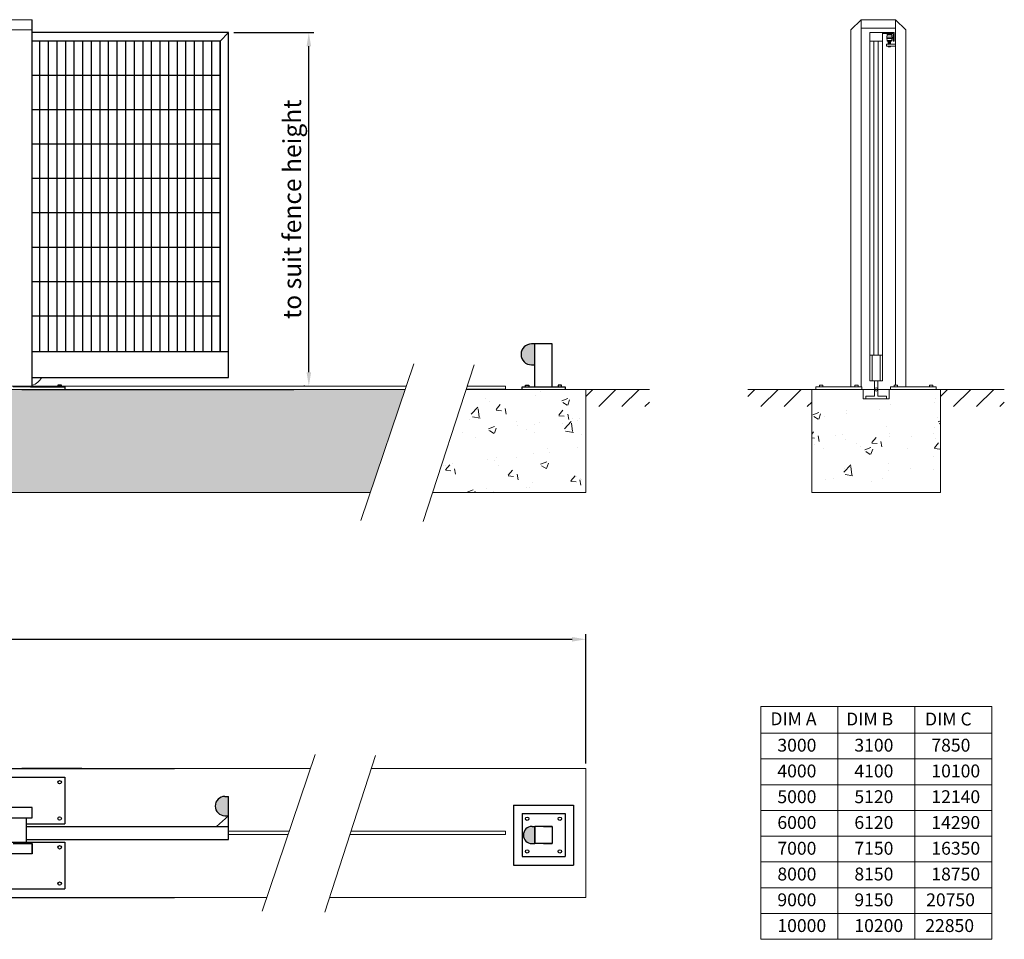
# Model space of a CAD drawing. Units: millimetres. Extents: x 324 to 14448, y 52 to 7861.
# Drawn here: x 8719 to 14448, y 1800 to 7152 of the extents above; entities that cross this region are included whole.
import ezdxf

# ---------------------------------------------------------------- set-up
doc = ezdxf.new("R2010")
doc.units = ezdxf.units.MM
for name, color, linetype in [('APPLICATION', 3, 'Continuous'), ('DETAIL', 2, 'Continuous'), ('DIMS', 7, 'Continuous'), ('TEXT', 7, 'Continuous')]:
    doc.layers.add(name, color=color, linetype=linetype)
doc.styles.add('TITLEBOX', font='techb___.ttf', dxfattribs={"height": 105})
doc.dimstyles.new('ISO-25', dxfattribs={"dimtxt": 6, "dimasz": 2.5, "dimexe": 1.25, "dimexo": 0.625, "dimtad": 1, "dimdec": 0, "dimtxsty": 'Standard', "dimblk": 'ARCHTICK', "dimcen": 2.5, "dimadec": 0, "dimazin": 0, "dimtfac": 1, "dimtdec": 0, "dimtmove": 0, "dimatfit": 3, "dimfxl": 1, "dimarcsym": 0})
pattern_1 = [(50, (-3138366, -3879017.16), (364.369338, -31.878171), [38.1, -419.1]), (355, (-3138366, -3879017.16), (-70.485652, 382.113286), [30.48, -335.28]), (100.451, (-3138335.64, -3879019.82), (293.885003, 350.233376), [32.38, -356.18]), (46.1842, (-3138366, -3878915.56), (542.15808, -84.084656), [57.15, -628.65]), (96.6356, (-3138320.8, -3878922.57), (474.80847, 494.85111), [48.57, -534.27]), (351.184, (-3138366, -3878915.56), (474.80921, 494.850236), [45.72, -502.92]), (21, (-3138315.2, -3878940.96), (303.22976, -204.531037), [38.1, -419.1]), (326, (-3138315.2, -3878940.96), (123.604057, 368.375932), [30.48, -335.28]), (71.4514, (-3138289.93, -3878958), (426.832982, 163.845715), [32.38, -356.18]), (37.5, (-3138366, -3879017.16), (6.1772065, 169.1100777), [0, -331.216, 0, -340.36, 0, -336.55]), (7.5, (-3138366, -3879017.16), (133.639325, 200.3611496), [0, -194.056, 0, -323.596, 0, -128.27]), (327.5, (-3138479.29, -3879017.16), (271.1811903, -11.457488), [0, -127, 0, -396.24, 0, -525.78]), (317.5, (-3138530.09, -3879017.16), (296.258363, 50.852982), [0, -165.1, 0, -263.144, 0, -373.38])]

# ---------------------------------------------------------------- blocks, each defined once
blk = doc.blocks.new('*D1')
at = {"layer": 'Defpoints', "color": 0, "lineweight": 5, "transparency": 16777216}
for p in [(9934.9, 7077.4), (10401.7, 7077.4), (10408.9, 5020.4)]:
    blk.add_point(p, dxfattribs=at)
at = {"layer": 'DIMS', "color": 0, "lineweight": -2, "transparency": 16777216}
for p, q in [((9964.9, 7077.4), (10431.7, 7077.4)), ((10401.7, 5100.4), (10401.7, 6997.4)), ((10378.9, 5020.4), (10371.7, 5020.4))]:
    blk.add_line(p, q, dxfattribs=at)
at = {"layer": 'DIMS', "color": 0, "lineweight": 5, "transparency": 16777216}
for points in [[(10388.4, 6997.4), (10415, 6997.4), (10401.7, 7077.4)], [(10388.4, 5100.4), (10415, 5100.4), (10401.7, 5020.4)]]:
    blk.add_solid(points, dxfattribs=at)
at = {"layer": 'DIMS', "lineweight": 25, "transparency": 16777216, "insert": (10318, 6048.9), "char_height": 105, "attachment_point": 5, "rotation": 90, "style": 'TITLEBOX'}
blk.add_mtext('to suit fence height', dxfattribs=at)
blk = doc.blocks.new('*D5')
at = {"layer": 'Defpoints', "color": 0, "lineweight": 5, "transparency": 16777216}
for p in [(12013, 3546.1), (805.2, 2794.3), (12013, 2794.3)]:
    blk.add_point(p, dxfattribs=at)
at = {"layer": 'DIMS', "color": 0, "lineweight": -2, "transparency": 16777216}
for p, q in [((805.2, 2824.3), (805.2, 3576.1)), ((12013, 2824.3), (12013, 3576.1)), ((885.2, 3546.1), (11933, 3546.1))]:
    blk.add_line(p, q, dxfattribs=at)
at = {"layer": 'DIMS', "color": 0, "lineweight": 5, "transparency": 16777216}
for points in [[(885.2, 3559.4), (885.2, 3532.7), (805.2, 3546.1)], [(11933, 3559.4), (11933, 3532.7), (12013, 3546.1)]]:
    blk.add_solid(points, dxfattribs=at)
at = {"layer": 'DIMS', "lineweight": 25, "transparency": 16777216, "insert": (6409.1, 3630.3), "char_height": 105, "attachment_point": 5, "style": 'TITLEBOX'}
blk.add_mtext('DIMENSION C', dxfattribs=at)

msp = doc.modelspace()

# ---------------------------------------------------------------- hatches: boundary and pattern name
at = {"layer": 'APPLICATION', "lineweight": 9}
h = msp.add_hatch(dxfattribs=at)
h.set_pattern_fill('AR-CONC', color=256, scale=2, style=0)
h.set_pattern_definition(pattern_1)
h.paths.add_polyline_path([(694.5, 5000.4), (694.5, 4400.4), (10758.3, 4400.4), (10961.2, 5000.4), (10431.7, 5000.4)])
h = msp.add_hatch(dxfattribs=at)
h.set_pattern_fill('AR-CONC', color=256, scale=2, style=0)
h.set_pattern_definition(pattern_1)
h.paths.add_polyline_path([(11316.7, 5000.4), (11121.9, 4400.4), (12013, 4400.4), (12013, 5000.4)])
h = msp.add_hatch(dxfattribs=at)
h.set_pattern_fill('ANSI31', color=256, scale=30, style=0)
h.set_pattern_definition([(45, (-3139309.91, -3879017.16), (-67.3519209, 67.3519209), [])])
h.paths.add_polyline_path([(12383.7, 4977.4), (12383.7, 5000.4), (12013, 5000.4), (12013, 4900.4), (12383.7, 4900.4)])
h = msp.add_hatch(dxfattribs=at)
h.set_pattern_fill('ANSI31', color=256, scale=30, style=0)
h.set_pattern_definition([(45, (-3138366, -3879017.16), (-67.3519209, 67.3519209), [])])
h.paths.add_polyline_path([(13327.6, 4977.4), (13327.6, 5000.4), (12956.9, 5000.4), (12956.9, 4900.4), (13327.6, 4900.4)])
h = msp.add_hatch(dxfattribs=at)
h.set_pattern_fill('ANSI31', color=256, scale=30, style=0)
h.set_pattern_definition([(45, (-3137245.31, -3879017.16), (-67.3519209, 67.3519209), [])])
h.paths.add_polyline_path([(14448.3, 4977.4), (14448.3, 5000.4), (14077.6, 5000.4), (14077.6, 4900.4), (14448.3, 4900.4)])
h = msp.add_hatch(dxfattribs=at)
h.set_pattern_fill('AR-CONC', color=256, scale=2, style=0)
h.set_pattern_definition([(50, (-3138366, -3879017.16), (364.369338, -31.878171), [38.1, -419.1]), (355, (-3138366, -3879017.16), (-70.485652, 382.113286), [30.48, -335.28]), (100.451, (-3138335.64, -3879019.82), (293.885003, 350.233376), [32.38, -356.18]), (46.1842, (-3138366, -3878915.56), (542.15808, -84.084656), [57.15, -628.65]), (96.6356, (-3138320.8, -3878922.57), (474.80847, 494.85111), [48.57, -534.27]), (351.184, (-3138366, -3878915.56), (474.80921, 494.850236), [45.72, -502.92]), (21, (-3138315.2, -3878940.96), (303.22976, -204.531037), [38.1, -419.1]), (326, (-3138315.2, -3878940.96), (123.604057, 368.375932), [30.48, -335.28]), (71.4514, (-3138289.93, -3878958), (426.832982, 163.845715), [32.38, -356.18]), (37.5, (-3138366, -3879017.16), (6.1772065, 169.1100777), [0, -331.216, 0, -340.36, 0, -336.55]), (7.5, (-3138366, -3879017.16), (133.639325, 200.3611496), [0, -194.056, 0, -323.596, 0, -128.27]), (327.5, (-3138479.29, -3879017.16), (271.1811903, -11.457488), [0, -127, 0, -396.24, 0, -525.78]), (317.5, (-3138530.09, -3879017.16), (296.258363, 50.852982), [0, -165.1, 0, -263.144, 0, -373.38])])
h.paths.add_polyline_path([(13627.6, 4906.6), (13627.6, 4961.6), (13352.6, 4961.6), (13327.6, 4961.6), (13327.6, 4461.6), (14077.6, 4461.6), (14077.6, 4961.6), (14052.6, 4961.6), (13777.6, 4961.6), (13777.6, 4906.6)])
at = {"layer": 'DETAIL', "lineweight": 25}
for points in [[(11717.2, 5265.4), (11697.2, 5265.4, 1), (11697.2, 5143.4), (11717.2, 5143.4)], [(9912.9, 2519.3), (9934.9, 2519.3), (9934.9, 2631.8), (9912.9, 2631.8, 1)], [(11700.2, 2356.8), (11717.2, 2356.8), (11717.2, 2456.8), (11700.2, 2456.8, 1)]]:
    msp.add_hatch(color=256, dxfattribs=at).paths.add_polyline_path(points)

# ---------------------------------------------------------------- linework, layer by layer
at = {"layer": 'APPLICATION', "lineweight": 9}
for p, q in [((11011.8, 5149.9), (10703.5, 4238.4)), ((11363.3, 5143.7), (11067.3, 4232.3)), ((12013, 5000.4), (11316.7, 5000.4)), ((12013, 5000.4), (12013, 4400.4)), ((12013, 4400.4), (12013, 5000.4)), ((12383.7, 5000.4), (12013, 5000.4)), ((14448.3, 5000.4), (12956.9, 5000.4)), ((13327.6, 5000.4), (13327.6, 4477.4)), ((14077.6, 4477.4), (14077.6, 5000.4)), ((13327.6, 4477.4), (13327.6, 4400.4)), ((14077.6, 4477.4), (14077.6, 4400.4)), ((694.5, 4400.4), (10758.3, 4400.4)), ((9620.7, 4400.4), (10758.3, 4400.4)), ((11121.9, 4400.4), (12013, 4400.4)), ((11121.9, 4400.4), (12013, 4400.4)), ((13327.6, 4400.4), (14077.6, 4400.4))]:
    msp.add_line(p, q, dxfattribs=at)
at = {"layer": 'DETAIL', "lineweight": 9}
for p, q in [((8671.8, 7152.4), (8791.8, 7152.4)), ((13555.1, 7092.4), (13615.1, 7152.4)), ((13615.1, 7152.4), (13815.1, 7152.4)), ((13615.1, 5015.4), (13615.1, 7152.4)), ((13815.1, 5025.4), (13815.1, 7152.4)), ((13815.1, 7152.4), (13875.1, 7092.4)), ((8791.8, 7092.4), (8671.8, 7092.4)), ((13555.1, 5015.4), (13555.1, 7092.4)), ((13615.1, 7102.4), (13815.1, 7102.4)), ((13740.1, 7077.4), (13665.1, 7077.4)), ((13665.1, 7027.4), (13665.1, 7077.4)), ((13740.1, 7077.4), (13790.1, 7077.4)), ((13740.1, 7027.4), (13740.1, 7077.4)), ((13785.1, 7072.4), (13740.1, 7072.4)), ((13764.3, 7043.4), (13764.3, 7051.4)), ((13764.8, 7051.4), (13764.3, 7051.4)), ((13765.8, 7064.4), (13764.8, 7051.4)), ((13794.8, 7051.4), (13764.8, 7051.4)), ((13765.8, 7064.4), (13766.8, 7067.4)), ((13765.8, 7064.4), (13793.8, 7064.4)), ((13792.8, 7067.4), (13766.8, 7067.4)), ((13785.1, 7072.4), (13802.3, 7072.4)), ((13790.1, 7077.4), (13807.3, 7077.4)), ((13793.8, 7064.4), (13792.8, 7067.4)), ((13793.8, 7064.4), (13794.8, 7051.4)), ((13794.8, 7051.4), (13795.3, 7051.4)), ((13795.3, 7043.4), (13795.3, 7051.4)), ((13802.3, 7027.4), (13802.3, 7072.4)), ((13807.3, 7077.4), (13807.3, 7047.4)), ((13807.3, 7047.4), (13807.3, 7027.4)), ((13875.1, 5015.4), (13875.1, 7092.4)), ((9834.9, 7027.4), (9884.9, 7027.4)), ((9884.9, 7003.2), (9884.9, 7027.4)), ((13665.1, 7027.4), (13740.1, 7027.4)), ((13665.1, 7027.4), (13665.1, 5200.4)), ((13690.1, 5200.4), (13690.1, 7027.4)), ((13715.1, 5200.4), (13715.1, 7027.4)), ((13740.1, 7027.4), (13740.1, 5200.4)), ((13763.2, 6999), (13763.2, 7009)), ((13763.2, 7009), (13786.8, 7009)), ((13773.2, 6999), (13763.2, 6999)), ((13764.8, 7043.4), (13764.3, 7043.4)), ((13794.8, 7043.4), (13764.8, 7043.4)), ((13765.8, 7030.4), (13764.8, 7043.4)), ((13765.8, 7030.4), (13766.8, 7027.4)), ((13793.8, 7030.4), (13765.8, 7030.4)), ((13766.8, 7027.4), (13792.8, 7027.4)), ((13772.8, 7009), (13772.8, 7027.4)), ((13772.8, 6996.4), (13772.8, 6999)), ((13772.8, 6996.4), (13773.8, 6996.4)), ((13773.8, 6994.4), (13772.8, 6996.4)), ((13786.8, 6996.4), (13772.8, 6996.4)), ((13786.2, 7026.9), (13773.2, 7024.9)), ((13786.2, 7024.9), (13773.2, 7022.9)), ((13786.2, 7022.9), (13773.2, 7020.9)), ((13786.2, 7020.9), (13773.2, 7018.9)), ((13786.2, 7018.9), (13773.2, 7016.9)), ((13786.2, 7016.9), (13773.2, 7014.9)), ((13786.2, 7014.9), (13773.2, 7012.9)), ((13786.2, 7012.9), (13773.2, 7010.9)), ((13786.2, 7010.9), (13773.2, 7008.9)), ((13773.2, 7009), (13815.1, 7009)), ((13786.2, 6999), (13773.2, 6997)), ((13786.8, 6999), (13773.2, 6999)), ((13786.8, 6996.4), (13773.8, 6994.4)), ((13785.8, 6994.4), (13773.8, 6994.4)), ((13785.8, 6994.4), (13786.8, 6996.4)), ((13786.8, 7009), (13786.8, 7027.4)), ((13786.8, 6996.4), (13786.8, 6999)), ((13815.1, 6999), (13786.8, 6999)), ((13786.8, 6996.4), (13786.8, 6998.4)), ((13793.8, 7030.4), (13792.8, 7027.4)), ((13793.8, 7030.4), (13794.8, 7043.4)), ((13794.8, 7043.4), (13795.3, 7043.4)), ((13807.3, 7027.4), (13802.3, 7027.4)), ((9884.9, 5220.4), (8791.8, 5220.4)), ((13665.1, 5050.4), (13665.1, 5200.4)), ((13665.1, 5200.4), (13740.1, 5200.4)), ((13680.1, 5050.4), (13680.1, 5200.4)), ((13725.1, 5200.4), (13725.1, 5125.4)), ((13740.1, 5200.4), (13740.1, 5125.4)), ((13725.1, 5050.4), (13725.1, 5125.4)), ((13740.1, 5050.4), (13740.1, 5125.4)), ((13665.1, 5050.4), (13692.6, 5050.4)), ((13665.1, 5050.4), (13740.1, 5050.4)), ((13692.6, 5050.4), (13692.6, 5007.4)), ((13692.6, 5048.4), (13692.6, 5050.4)), ((13692.6, 5043.4), (13692.6, 5048.4)), ((13692.6, 5043.4), (13692.6, 4980.4)), ((13712.6, 5050.4), (13712.6, 5007.4)), ((13712.6, 5050.4), (13740.1, 5050.4)), ((13712.6, 5048.4), (13712.6, 5050.4)), ((13712.6, 5043.4), (13712.6, 5048.4)), ((13712.6, 5043.4), (13712.6, 4980.4)), ((1248.5, 5020.4), (10968, 5020.4)), ((10961.2, 5000.4), (1248.5, 5000.4)), ((8681.8, 5015.4), (8781.8, 5015.4)), ((11546.9, 5020.4), (11323.2, 5020.4)), ((11546.9, 5000.4), (11546.9, 5020.4)), ((11642.2, 5000.4), (11892.2, 5000.4)), ((13352.6, 5015.4), (13352.6, 5000.4)), ((13377.6, 5015.4), (13352.6, 5015.4)), ((13352.6, 5015.4), (13480.1, 5015.4)), ((13352.6, 5000.4), (13692.6, 5000.4)), ((13372.6, 5015.4), (13372.6, 5025.4)), ((13372.6, 5025.4), (13392.6, 5025.4)), ((13377.6, 5015.4), (13397.6, 5015.4)), ((13392.6, 5025.4), (13392.6, 5015.4)), ((13397.6, 5015.4), (13401.6, 5015.4)), ((13401.6, 5015.4), (13569.6, 5015.4)), ((13569.6, 5015.4), (13618.6, 5015.4)), ((13573.6, 5015.4), (13569.6, 5015.4)), ((13593.6, 5015.4), (13573.6, 5015.4)), ((13598.6, 5025.4), (13578.6, 5025.4)), ((13578.6, 5025.4), (13578.6, 5015.4)), ((13598.6, 5015.4), (13598.6, 5025.4)), ((13618.6, 5015.4), (13618.6, 5000.4)), ((13627.6, 5000.4), (13627.6, 4945.4)), ((13692.6, 5030.4), (13692.6, 5000.4)), ((13692.6, 5000.4), (13692.6, 4960.4)), ((13712.6, 5030.4), (13712.6, 5000.4)), ((13712.6, 5000.4), (13712.6, 4960.4)), ((13712.6, 5000.4), (14052.6, 5000.4)), ((13777.6, 5000.4), (13777.6, 4945.4)), ((13786.6, 5000.4), (13786.6, 5015.4)), ((13811.6, 5015.4), (13786.6, 5015.4)), ((13786.6, 5015.4), (13806.6, 5015.4)), ((13786.6, 5015.4), (13806.6, 5015.4)), ((13786.6, 5015.4), (14052.6, 5015.4)), ((13811.6, 5015.4), (13786.6, 5015.4)), ((13786.6, 5015.4), (13806.6, 5015.4)), ((13786.6, 5015.4), (13806.6, 5015.4)), ((13786.6, 5000.4), (13786.6, 5007.8)), ((13806.6, 5015.4), (13806.6, 5025.4)), ((13806.6, 5025.4), (13826.6, 5025.4)), ((13811.6, 5015.4), (13831.6, 5015.4)), ((13811.6, 5015.4), (13831.6, 5015.4)), ((13826.6, 5025.4), (13826.6, 5015.4)), ((13835.6, 5015.4), (14003.6, 5015.4)), ((14027.6, 5015.4), (14007.6, 5015.4)), ((14032.6, 5025.4), (14012.6, 5025.4)), ((14012.6, 5025.4), (14012.6, 5015.4)), ((14027.6, 5015.4), (14052.6, 5015.4)), ((14032.6, 5015.4), (14032.6, 5025.4)), ((14052.6, 5015.4), (14032.6, 5015.4)), ((14052.6, 5015.4), (14032.6, 5015.4)), ((14052.6, 5000.4), (14052.6, 5015.4)), ((14052.6, 5000.4), (14052.6, 5007.8)), ((13627.6, 4945.4), (13777.6, 4945.4)), ((13642.6, 4960.4), (13692.6, 4960.4)), ((13642.6, 4960.4), (13642.6, 4945.4)), ((13712.6, 4960.4), (13762.6, 4960.4)), ((13762.6, 4960.4), (13762.6, 4945.4)), ((10438.8, 2875.8), (10130.5, 1964.3)), ((10790.3, 2869.6), (10494.3, 1958.2)), ((9620.7, 2794.3), (10411.3, 2794.3)), ((10765.8, 2794.3), (11364.4, 2794.3)), ((11364.4, 2794.3), (12013, 2794.3)), ((12013, 2794.3), (12013, 2044.3)), ((9934.9, 2429.3), (10284.4, 2429.3)), ((9934.9, 2409.3), (10281, 2409.3)), ((10644.1, 2409.3), (11546.9, 2409.3)), ((10647.3, 2429.3), (11546.9, 2429.3)), ((11546.9, 2409.3), (11546.9, 2429.3)), ((9620.7, 2044.3), (10157.6, 2044.3)), ((10522.3, 2044.3), (11025.1, 2044.3)), ((11025.1, 2044.3), (11364.4, 2044.3)), ((11364.4, 2044.3), (12013, 2044.3))]:
    msp.add_line(p, q, dxfattribs=at)
at = {"layer": 'DETAIL', "lineweight": 25}
for p, q in [((8791.8, 5015.4), (8791.8, 7152.4)), ((9934.9, 7077.4), (8791.8, 7077.4)), ((9934.9, 7077.4), (8791.8, 7077.4)), ((9884.9, 7027.4), (9934.9, 7077.4)), ((9934.9, 5070.4), (9934.9, 7077.4)), ((9884.9, 7027.4), (8791.8, 7027.4)), ((9884.9, 7027.4), (8791.8, 7027.4)), ((8834.9, 7027.4), (8834.9, 5220.4)), ((8884.9, 7027.4), (8884.9, 5220.4)), ((8934.9, 7027.4), (8934.9, 5220.4)), ((8934.9, 7027.4), (8934.9, 5220.4)), ((8984.9, 7027.4), (8984.9, 5220.4)), ((9034.9, 7027.4), (9034.9, 5220.4)), ((9084.9, 7027.4), (9084.9, 5220.4)), ((9134.9, 7027.4), (9134.9, 5220.4)), ((9184.9, 7027.4), (9184.9, 5220.4)), ((9234.9, 7027.4), (9234.9, 5220.4)), ((9284.9, 7027.4), (9284.9, 5220.4)), ((9334.9, 7027.4), (9334.9, 5220.4)), ((9384.9, 7027.4), (9384.9, 5220.4)), ((9384.9, 7027.4), (9384.9, 5220.4)), ((9434.9, 7027.4), (9434.9, 5220.4)), ((9484.9, 7027.4), (9484.9, 5220.4)), ((9534.9, 7027.4), (9534.9, 5220.4)), ((9584.9, 7027.4), (9584.9, 5220.4)), ((9634.9, 7027.4), (9634.9, 5220.4)), ((9684.9, 7027.4), (9684.9, 5220.4)), ((9734.9, 7027.4), (9734.9, 5220.4)), ((9784.9, 7027.4), (9784.9, 5220.4)), ((9834.9, 7027.4), (9834.9, 5220.4)), ((9884.9, 5220.4), (9884.9, 7027.4)), ((9884.9, 5220.4), (9884.9, 7027.4)), ((9884.9, 7027.4), (9884.9, 5220.4)), ((9884.9, 6827.4), (8791.8, 6827.4)), ((9884.9, 6627.4), (8791.8, 6627.4)), ((9884.9, 6427.4), (8791.8, 6427.4)), ((9884.9, 6227.4), (8791.8, 6227.4)), ((9884.9, 6227.4), (8791.8, 6227.4)), ((9884.9, 6027.4), (8791.8, 6027.4)), ((9884.9, 5827.4), (8791.8, 5827.4)), ((9884.9, 5627.4), (8791.8, 5627.4)), ((9884.9, 5427.4), (8791.8, 5427.4)), ((8791.8, 5220.4), (9934.9, 5220.4)), ((11717.2, 5265.4), (11697.2, 5265.4)), ((11817.2, 5265.4), (11717.2, 5265.4)), ((11717.2, 5015.4), (11717.2, 5265.4)), ((11817.2, 5015.4), (11817.2, 5265.4)), ((11697.2, 5143.4), (11717.2, 5143.4)), ((8791.8, 5070.4), (9934.9, 5070.4)), ((8731.8, 5000.4), (9081.8, 5000.4)), ((8781.8, 5015.4), (8981.8, 5015.4)), ((8961.8, 5025.4), (8941.8, 5025.4)), ((8941.8, 5025.4), (8941.8, 5015.4)), ((8961.8, 5015.4), (8961.8, 5025.4)), ((8981.8, 5015.4), (8961.8, 5015.4)), ((8981.8, 5015.4), (8981.8, 5005.4)), ((8981.8, 5005.4), (8981.8, 5000.4)), ((9081.8, 5000.4), (10314.6, 5000.4)), ((11546.9, 5000.4), (11316.7, 5000.4)), ((11642.2, 5000.4), (11642.2, 5015.4)), ((11642.2, 5015.4), (11892.2, 5015.4)), ((11642.2, 5015.4), (11652.2, 5015.4)), ((11642.2, 5015.4), (11662.2, 5015.4)), ((11662.2, 5015.4), (11662.2, 5025.4)), ((11662.2, 5025.4), (11682.2, 5025.4)), ((11682.2, 5025.4), (11682.2, 5015.4)), ((11872.2, 5025.4), (11852.2, 5025.4)), ((11852.2, 5025.4), (11852.2, 5015.4)), ((11872.2, 5015.4), (11872.2, 5025.4)), ((11892.2, 5015.4), (11892.2, 5000.4)), ((6931.8, 2794.3), (9081.8, 2794.3)), ((9081.8, 2794.3), (8731.8, 2794.3)), ((9081.8, 2794.3), (9620.7, 2794.3)), ((8481.8, 2744.3), (8981.8, 2744.3)), ((8981.8, 2744.3), (8981.8, 2473)), ((9912.9, 2631.8), (9934.9, 2631.8)), ((9912.9, 2631.8), (9934.9, 2631.8)), ((9934.9, 2538.1), (9934.9, 2631.8)), ((9934.9, 2519.3), (9934.9, 2631.8)), ((11592.2, 2581.8), (11592.2, 2231.8)), ((11592.2, 2581.8), (11942.2, 2581.8)), ((11942.2, 2581.8), (11942.2, 2231.8)), ((8791.8, 2566.8), (8671.8, 2566.8)), ((8791.8, 2506.8), (8791.8, 2566.8)), ((8791.8, 2506.8), (8791.8, 2566.8)), ((9934.9, 2519.3), (9934.9, 2538.1)), ((11642.2, 2531.8), (11892.2, 2531.8)), ((11642.2, 2531.8), (11642.2, 2281.8)), ((11892.2, 2531.8), (11892.2, 2281.8)), ((8671.8, 2506.8), (8791.8, 2506.8)), ((8756.8, 2506.8), (8756.8, 2356.8)), ((8756.8, 2473), (8981.8, 2473)), ((9934.9, 2519.3), (9864.6, 2456.8)), ((9912.9, 2519.3), (9934.9, 2519.3)), ((9912.9, 2519.3), (9934.9, 2519.3)), ((9934.9, 2456.8), (9934.9, 2519.3)), ((9934.9, 2519.3), (9935.3, 2519.3)), ((8756.8, 2456.8), (9934.9, 2456.8)), ((9934.9, 2381.8), (9934.9, 2456.8)), ((11700.2, 2456.8), (11717.2, 2456.8)), ((11717.2, 2456.8), (11717.2, 2356.8)), ((11817.2, 2456.8), (11717.2, 2456.8)), ((11717.2, 2356.8), (11717.2, 2456.8)), ((11767.2, 2456.8), (11817.2, 2456.8)), ((11817.2, 2456.8), (11817.2, 2356.8)), ((8481.8, 2365.6), (8981.8, 2365.6)), ((8681.8, 2356.8), (8791.8, 2356.8)), ((8756.8, 2381.8), (9934.9, 2381.8)), ((8791.8, 2296.8), (8791.8, 2356.8)), ((8791.8, 2356.8), (8791.8, 2296.8)), ((8981.8, 2365.6), (8981.8, 2094.3)), ((9081.8, 2381.8), (9581.8, 2381.8)), ((9096.8, 2381.8), (9566.8, 2381.8)), ((11700.2, 2356.8), (11717.2, 2356.8)), ((11817.2, 2356.8), (11717.2, 2356.8)), ((11767.2, 2356.8), (11817.2, 2356.8)), ((8791.8, 2296.8), (8671.8, 2296.8)), ((11642.2, 2281.8), (11892.2, 2281.8)), ((11592.2, 2231.8), (11942.2, 2231.8)), ((8481.8, 2094.3), (8981.8, 2094.3)), ((6931.8, 2044.3), (9081.8, 2044.3)), ((9081.8, 2044.3), (9620.7, 2044.3))]:
    msp.add_line(p, q, dxfattribs=at)
at = {"layer": 'DETAIL', "lineweight": 9}
msp.add_circle((13702.6, 5000.4), 10, dxfattribs=at)
at = {"layer": 'DETAIL', "lineweight": 25}
for centre in [(8951.8, 2714.3), (8951.8, 2503), (11672.2, 2501.8), (11862.2, 2501.8), (8951.8, 2335.6), (11672.2, 2311.8), (11862.2, 2311.8), (8951.8, 2124.3)]:
    msp.add_circle(centre, 10, dxfattribs=at)
for centre, radius in [((11697.2, 5204.4), 61), ((9912.9, 2575.6), 56.2), ((9912.9, 2575.6), 56.2), ((11700.2, 2406.8), 50)]:
    msp.add_arc(centre, radius, 90, 270, dxfattribs=at)
at = {"layer": 'DETAIL', "lineweight": 9}
msp.add_arc((8764.4, 5114.2), 93.8, 286.9496, 332.1552, dxfattribs=at)
at = {"layer": 'TEXT', "lineweight": 18}
for p, q in [((13032.6, 3154.6), (13032.6, 1800.1)), ((13032.6, 3154.6), (13480.6, 3154.6)), ((13480.6, 3154.6), (13480.6, 1800.1)), ((13480.6, 3154.6), (14376.6, 3154.6)), ((13928.6, 3154.6), (13928.6, 1800.1)), ((14376.6, 3154.6), (14376.6, 1800.1)), ((14376.6, 3000.1), (13032.6, 3000.1)), ((13032.6, 3000.1), (13032.6, 2850.1)), ((13480.6, 3000.1), (13480.6, 2850.1)), ((13928.6, 3000.1), (13928.6, 2850.1)), ((14376.6, 3000.1), (14376.6, 2850.1)), ((14376.6, 2850.1), (13032.6, 2850.1)), ((13032.6, 2850.1), (13032.6, 2700.1)), ((13480.6, 2850.1), (13480.6, 2700.1)), ((13928.6, 2850.1), (13928.6, 2700.1)), ((14376.6, 2850.1), (14376.6, 2700.1)), ((14376.6, 2700.1), (13032.6, 2700.1)), ((13032.6, 2700.1), (13032.6, 2550.1)), ((13480.6, 2700.1), (13480.6, 2550.1)), ((13928.6, 2700.1), (13928.6, 2550.1)), ((14376.6, 2700.1), (14376.6, 2550.1)), ((14376.6, 2550.1), (13032.6, 2550.1)), ((13032.6, 2550.1), (13032.6, 2400.1)), ((13480.6, 2550.1), (13480.6, 2400.1)), ((13928.6, 2550.1), (13928.6, 2400.1)), ((14376.6, 2550.1), (14376.6, 2400.1)), ((14376.6, 2400.1), (13032.6, 2400.1)), ((13032.6, 2400.1), (13032.6, 2250.1)), ((13480.6, 2400.1), (13480.6, 2250.1)), ((13928.6, 2400.1), (13928.6, 2250.1)), ((14376.6, 2400.1), (14376.6, 2250.1)), ((14376.6, 2250.1), (13032.6, 2250.1)), ((13032.6, 2250.1), (13032.6, 2100.1)), ((13480.6, 2250.1), (13480.6, 2100.1)), ((13928.6, 2250.1), (13928.6, 2100.1)), ((14376.6, 2250.1), (14376.6, 2100.1)), ((14376.6, 2100.1), (13032.6, 2100.1)), ((13032.6, 2100.1), (13032.6, 1950.1)), ((13480.6, 2100.1), (13480.6, 1950.1)), ((13928.6, 2100.1), (13928.6, 1950.1)), ((14376.6, 2100.1), (14376.6, 1950.1)), ((14376.6, 1950.1), (13032.6, 1950.1)), ((13032.6, 1950.1), (13032.6, 1800.1)), ((13480.6, 1950.1), (13480.6, 1800.1)), ((13928.6, 1950.1), (13928.6, 1800.1)), ((14376.6, 1950.1), (14376.6, 1800.1)), ((14376.6, 1800.1), (13032.6, 1800.1))]:
    msp.add_line(p, q, dxfattribs=at)

# ---------------------------------------------------------------- texts
at = {"layer": 'TEXT', "lineweight": 18, "char_height": 75, "width": 396.039, "attachment_point": 1}
for s, insert in [('DIM A', (13087.3, 3121.2)), ('DIM B', (13527.9, 3119.6)), ('DIM C', (13987.1, 3119.6)), ('3000', (13127.9, 2967.5)), ('3100', (13575.9, 2967.5)), ('7850', (14023.9, 2967.5)), ('4000', (13127.9, 2817.5)), ('4100', (13575.9, 2817.5)), ('10100', (14023.9, 2817.5)), ('5000', (13127.9, 2667.5)), ('5120', (13575.9, 2667.5)), ('12140', (14023.9, 2667.5)), ('6000', (13127.9, 2517.5)), ('6120', (13575.9, 2517.5)), ('14290', (14023.9, 2517.5)), ('7000', (13127.9, 2367.5)), ('7150', (13575.9, 2367.5)), ('16350', (14023.9, 2367.5)), ('8000', (13127.9, 2217.5)), ('8150', (13575.9, 2217.5)), ('18750', (14023.9, 2217.5)), ('9000', (13127.9, 2067.5)), ('9150', (13575.9, 2067.5)), ('20750', (13993.6, 2067.5)), ('10000', (13127.9, 1917.5)), ('10200', (13575.9, 1917.5)), ('22850', (13988.5, 1917.5))]:
    msp.add_mtext(s, dxfattribs=dict(at, insert=insert))

# ---------------------------------------------------------------- dimensions: what is measured, and where the dimension line sits
at = {"layer": 'DIMS', "lineweight": 25}
dim = msp.add_linear_dim(base=(10401.7, 7077.4), p1=(10408.9, 5020.4), p2=(9934.9, 7077.4), angle=90, text='to suit fence height', dimstyle='ISO-25', override={"dimtxt": 80, "dimasz": 80, "dimexe": 30, "dimexo": 30, "dimgap": 30, "dimtxsty": 'TITLEBOX', "dimsah": 1, "dimclrt": 256}, dxfattribs=at)
dim.commit()
dim.dimension.update_dxf_attribs({"geometry": '*D1', "text_midpoint": (10318, 6048.9)})
dim = msp.add_linear_dim(base=(12013, 3546.1), p1=(805.2, 2794.3), p2=(12013, 2794.3), text='DIMENSION C', dimstyle='ISO-25', override={"dimtxt": 80, "dimasz": 80, "dimexe": 30, "dimexo": 30, "dimgap": 30, "dimtxsty": 'TITLEBOX', "dimsah": 1, "dimclrt": 256}, dxfattribs=at)
dim.commit()
dim.dimension.update_dxf_attribs({"geometry": '*D5', "text_midpoint": (6409.1, 3630.3)})

doc.saveas('drawing.dxf')
